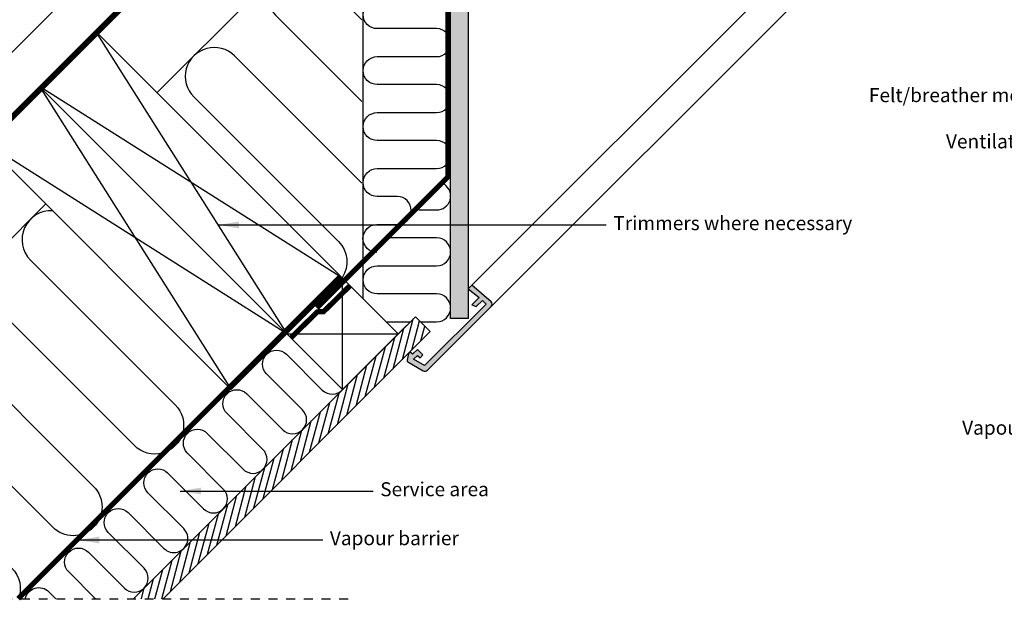
# Model space of a CAD drawing. Units: millimetres. Extents: x 190 to 2092, y 10188 to 11445.
# Drawn here: x 533 to 1096, y 10188 to 10520 of the extents above; entities that cross this region are included whole.
import ezdxf

# ---------------------------------------------------------------- set-up
doc = ezdxf.new("R2010")
doc.units = ezdxf.units.MM
for name, pattern in [('DASHDOT', [1, 0.5, -0.25, 0, -0.25]), ('DASHED', [0.75, 0.5, -0.25]), ('HIDDEN', [9.524999999999999, 6.35, -3.175])]:
    doc.linetypes.add(name, pattern=pattern)
for name, color, linetype in [('VELUX_HATCH', 1, 'Continuous'), ('VELUX_INFO', 7, 'Continuous'), ('VELUX_INSIDE-COVERING', 7, 'Continuous'), ('VELUX_INSULATION', 1, 'Continuous'), ('VELUX_LINNING', 2, 'Continuous'), ('VELUX_ROOFCONSTRUCTION', 7, 'Continuous'), ('VELUX_ROOFWINDOW', 2, 'Continuous'), ('VELUX_TEXT_ENGLISH', 7, 'Continuous'), ('VELUX_UNDERROOF', 3, 'DASHED'), ('VELUX_VAPOUR-BARRIER', 1, 'HIDDEN')]:
    doc.layers.add(name, color=color, linetype=linetype)
doc.styles.add('Verdana', font='verdana.ttf')
doc.dimstyles.new('VERDANA', dxfattribs={"dimtxt": 8, "dimasz": 12, "dimexe": 2, "dimexo": 0, "dimgap": 2, "dimtad": 1, "dimdec": 0, "dimzin": 0, "dimdsep": 46, "dimtxsty": 'Verdana', "dimcen": 0.09, "dimclrd": 256, "dimclre": 256, "dimclrt": 256, "dimadec": 0, "dimazin": 0, "dimtfac": 1, "dimtdec": 0, "dimtix": 1, "dimtmove": 0, "dimatfit": 3, "dimfxl": 1, "dimtolj": 1, "dimtzin": 0, "dimarcsym": 0})

msp = doc.modelspace()

# ---------------------------------------------------------------- hatches: boundary and pattern name
at = {"layer": 'VELUX_HATCH', "linetype": 'HIDDEN'}
h = msp.add_hatch(dxfattribs=at)
h.set_pattern_fill('DOTS', color=256, scale=60, style=0)
h.set_pattern_definition([(0, (40.44648755332202, 10017.29164550068), (1.875, 3.75), [0, -3.75])])
h.paths.add_polyline_path([(779.3000154051508, 10349.46359586384), (779.3000154051508, 10655.02533209463), (729.6981857407452, 10704.62715470172), (731.3597989015077, 10707.50515752064), (735.1739306410607, 10711.3192892602), (739.8450895691246, 10708.6223940835), (789.3000154051508, 10659.16746771836), (789.3000154051508, 10349.46358602796)])
edge = h.paths.add_edge_path()
edge.add_arc((800.9735526261807, 10357.6202387384), 2.000000000000338, 315, 404.9999999999999)
edge.add_line((802.387766188554, 10359.03445230078), (791.4213295109795, 10368.57409811627))
edge.add_line((791.4213295109796, 10368.57409811627), (789.3000154051508, 10366.45278401045))
edge.add_line((789.3000154051508, 10366.45278401045), (795.6702737572901, 10361.50931093571))
edge.add_line((795.67027375729, 10361.50931093571), (791.4213400476903, 10357.26037722612))
edge.add_line((791.4213400476904, 10357.26037722612), (793.9024979534857, 10356.20600459773))
edge.add_line((793.9024979534856, 10356.20600459773), (797.43803902438, 10359.74154566862))
edge.add_line((797.43803902438, 10359.74154566862), (799.5593320567837, 10357.62025263622))
edge.add_line((799.5593320567837, 10357.62025263622), (764.4438588122931, 10322.50477939173))
edge.add_line((764.4438588122932, 10322.50477939173), (758.1678558942324, 10326.12822825191))
edge.add_line((758.1678558942324, 10326.12822825191), (760.3086418440682, 10328.26901420175))
edge.add_line((760.3086418440682, 10328.26901420175), (761.8465592728091, 10326.97854092062))
edge.add_line((761.8465592728091, 10326.97854092062), (763.4906024660952, 10328.6225841139))
edge.add_line((763.4906024660952, 10328.6225841139), (760.3086418440682, 10331.80454473593))
edge.add_line((760.3086418440682, 10331.80454473593), (757.4802089873513, 10328.97611187921))
edge.add_line((757.4802089873513, 10328.97611187921), (756.0659714855676, 10330.390349381))
edge.add_line((756.0659714855676, 10330.390349381), (755.1467276461219, 10329.47110554155))
edge.add_line((755.1467276461219, 10329.47110554155), (754.3783759987157, 10325.63709653819))
edge.add_arc((755.3588793821318, 10325.4405943369), 1.000000000000862, 168.6675086146173, 240.0000000000449)
edge.add_line((754.858879382132, 10324.57456893312), (763.6083971752989, 10319.52303247995))
edge.add_arc((764.6083971752989, 10321.25508328752), 2.000000000000073, 239.9999999999974, 315.0000000000012)
edge.add_line((766.0226107376723, 10319.84086972515), (802.3877661885541, 10356.20602517603))
at = {"layer": 'VELUX_HATCH'}
h = msp.add_hatch(dxfattribs=at)
h.set_pattern_fill('ANSI31', color=256, scale=30, angle=30, style=0)
h.set_pattern_definition([(74.99999999999999, (2278.027227395259, 6503.060781627231), (-3.622221848584005, 0.9705714191344534), [])])
h.paths.add_polyline_path([(598.0242647642286, 10189.29164550068), (614.994827512704, 10189.29164550068), (754.4264276143774, 10328.72324560236), (754.43333500742, 10328.75771290285), (755.3525788468658, 10329.6769567423), (755.3663588005918, 10329.66317678857), (767.6622982199194, 10341.9591162079), (759.177016845683, 10350.44439758214)])

# ---------------------------------------------------------------- linework, layer by layer
at = {"layer": 'VELUX_INFO', "color": 1, "linetype": 'DASHDOT', "ltscale": 10}
msp.add_line((190.446487553322, 10189.29164550068), (721.2251392710332, 10189.29164550068), dxfattribs=at)
at = {"layer": 'VELUX_INSIDE-COVERING'}
msp.add_lwpolyline([(614.9948275127033, 10189.29164550068), (767.6622982199194, 10341.9591162079), (759.177016845683, 10350.44439758214), (598.0242647642277, 10189.29164550068)], dxfattribs=at)
at = {"layer": 'VELUX_INSULATION'}
for p, q in [((729.2990320283718, 10360.76199270623), (729.2997997429918, 10650.15406217641)), ((611.5109996677027, 10478.5500250669), (728.5876152965, 10595.6266406957)), ((322.2526201014798, 10189.29164550068), (547.8713893609121, 10414.91041476011))]:
    msp.add_line(p, q, dxfattribs=at)
for points in [[(728.5874148419541, 10520.06476587562), (702.4738395487664, 10546.17834116881, 1), (679.1393157696082, 10522.84381738965), (728.5872910361584, 10473.39584212311)], [(737.1841913619648, 10387.14802157686, -1), (737.1841489164801, 10403.14802157681), (748.7841916270047, 10403.14805234978, 0.9999999999999999), (748.7841491813563, 10419.14805234972), (737.2994637078448, 10419.14802188254, -0.4126345340843771), (729.2994424850478, 10427.10512681163, -0.4142135623731534), (737.2994637078448, 10435.10510558878), (771.2994637077247, 10435.10501539177, 0.9999999999999999), (771.2995061533732, 10451.10501539172), (737.2995061534932, 10451.10510558872, -0.9999999999999999), (737.2995485991416, 10467.10510558867), (771.2995485990216, 10467.10501539166, 0.9999999999999999), (771.29959104467, 10483.10501539161), (737.2995910447864, 10483.10510558861, -0.9999999999999999), (737.2996334904349, 10499.10510558855), (771.2996334903148, 10499.10501539155, 0.9999999999999999), (771.2996759359633, 10515.10501539149), (737.2996759360833, 10515.1051055885, -0.9999999999999999), (737.2997183817317, 10531.10510558844)], [(728.5871672303626, 10426.72691837059), (655.8047919904536, 10499.5092936105, 1), (632.4702682112991, 10476.17476983134), (715.2017616101227, 10393.44327643252, -0.3553635880189217), (717.33267763666, 10372.72834709795)], [(761.1296623402936, 10411.45211529245), (771.2999941823246, 10411.45208831206, 0.7442259636840857), (775.7003439867015, 10426.13318914755, 0.6521398950927437)], [(551.80876774219, 10410.97303637883, 0.6905435179244956), (539.1321730946736, 10382.83667471472), (621.8636664935009, 10300.10518131589, -1), (598.5291427143427, 10276.77065753674), (515.7976493155154, 10359.50215093556, 1), (492.4631255363609, 10336.16762715641), (575.1946189351881, 10253.43613375758, -1), (551.86009515603, 10230.10160997842), (469.1286017572064, 10312.83310337725, 1), (445.7940779780482, 10289.49857959809), (528.5255713768754, 10206.76708619927, -0.2943651081427509), (532.3022422417031, 10189.29164550068)], [(762.0982397963703, 10347.52317463145), (771.2999092910579, 10347.52315022077, 0.9999999999999999), (771.2999517367064, 10363.52315022071), (737.2999517368264, 10363.52324041772, -0.9999999999999999), (737.2999941824748, 10379.52324041766), (771.2999941823548, 10379.52315022066, 0.9999999999999999), (771.3000366280032, 10395.5231502206), (742.8789762740505, 10395.5232256175)], [(576.2608936507866, 10189.29164550068), (560.9796283036055, 10204.57291084786, -0.9999999999999974), (572.2933368025922, 10215.88661934685), (592.7994334570001, 10195.38052269244, 0.9999999999999972), (604.1131419559831, 10206.69423119142), (583.6070453015752, 10227.20032784583, -1.000000000000003), (594.9207538005619, 10238.51403634482), (615.4268504549698, 10218.00793969041, 0.9999999999999999), (626.7405589539528, 10229.32164818939), (606.2344622995449, 10249.8277448438, -1.000000000000003), (617.5481707985316, 10261.14145334279), (638.0542674529395, 10240.63535668838, 0.9999999999999999), (649.3679759519225, 10251.94906518736), (628.8618792975146, 10272.45516184177, -0.9999999999999999), (640.1755877965013, 10283.76887034075), (660.6816844509092, 10263.26277368635, 0.9999999999999972), (671.9953929498922, 10274.57648218533), (651.4892962954843, 10295.08257883974, -0.9999999999999999), (662.803004794471, 10306.39628733872), (683.3091014488789, 10285.89019068432, 0.9999999999999999), (694.6228099478619, 10297.2038991833), (674.116713293454, 10317.70999583771, -0.9999999999999999), (685.4304217924407, 10329.02370433669), (705.9365184468486, 10308.51760768229, 0.4312462230644026), (717.5675698208674, 10308.85384460695)], [(536.1894572343773, 10189.29164550068, -0.5938128087177068), (549.6659198046225, 10193.25920234888), (553.6334766528169, 10189.29164550068)]]:
    msp.add_lwpolyline(points, format="xyb", dxfattribs=at)
msp.add_lwpolyline([(742.5377982121818, 10347.52322652242), (756.2558093941045, 10347.52319013056)], dxfattribs=at)
at = {"layer": 'VELUX_LINNING', "color": 0}
msp.add_lwpolyline([(779.3000154051508, 10349.46359586384), (779.3000154051508, 10655.02533209463), (729.6981857407452, 10704.62715470172), (731.3597989015077, 10707.50515752064), (735.1739306410607, 10711.3192892602), (739.8450895691246, 10708.6223940835), (789.3000154051508, 10659.16746771836), (789.3000154051508, 10349.46358602796)], close=True, dxfattribs=at)
msp.add_lwpolyline([(802.387766188554, 10356.20602517603, 0.414213562373095), (802.387766188554, 10359.03445230078), (791.4213295109796, 10368.57409811627), (789.3000154051508, 10366.45278401045), (795.67027375729, 10361.50931093571), (791.4213400476904, 10357.26037722612), (793.9024979534856, 10356.20600459773), (797.43803902438, 10359.74154566862), (799.5593320567837, 10357.62025263622), (764.4438588122932, 10322.50477939173), (758.1678558942324, 10326.12822825191), (760.3086418440682, 10328.26901420175), (761.8465592728091, 10326.97854092062), (763.4906024660952, 10328.6225841139), (760.3086418440682, 10331.80454473593), (757.4802089873513, 10328.97611187921), (756.0659714855676, 10330.390349381), (755.1467276461219, 10329.47110554155), (754.3783759987157, 10325.63709653819, 0.321702689068306), (754.858879382132, 10324.57456893312), (763.6083971752989, 10319.52303247995, 0.3394542588633918), (766.0226107376723, 10319.84086972515)], format="xyb", close=True, dxfattribs=at)
at = {"layer": 'VELUX_ROOFCONSTRUCTION'}
for p, q in [((251.5419413136021, 10189.29164550068), (720.8520789178133, 10658.60178310489)), ((216.1866029234972, 10189.29164550068), (624.2889263265943, 10597.39396890378)), ((717.5770168456809, 10308.84439758214), (717.5770168456809, 10372.48400788892)), ((759.177016845683, 10350.44439758214), (749.3968219990754, 10340.66420273553)), ((685.7572116922863, 10340.66420273553), (749.3968219990754, 10340.66420273553)), ((685.7572116922863, 10340.66420273553), (749.3968219990754, 10340.66420273553))]:
    msp.add_line(p, q, dxfattribs=at)
at = {"layer": 'VELUX_ROOFCONSTRUCTION', "color": 7}
for p, q in [((576.1556606083839, 10513.90536412622), (685.75721169229, 10340.66420273553)), ((717.550779771617, 10372.51024496299), (544.3358554549893, 10482.08555897282)), ((544.3358554549898, 10482.08555897282), (653.9374065388959, 10308.84439758213)), ((685.730974618223, 10340.69043980959), (512.5160503015952, 10450.26575381943))]:
    msp.add_line(p, q, dxfattribs=at)
for points in [[(576.1556606083839, 10513.90536412622), (717.5770168456954, 10372.48400788891), (685.75721169229, 10340.66420273553), (544.3358554549784, 10482.08555897283)], [(544.3358554549898, 10482.08555897282), (685.7572116923013, 10340.66420273552), (653.9374065388959, 10308.84439758213), (512.5160503015843, 10450.26575381944)]]:
    msp.add_lwpolyline(points, close=True, dxfattribs=at)
at = {"layer": 'VELUX_ROOFCONSTRUCTION'}
msp.add_lwpolyline([(685.7572116922863, 10340.66420273553), (717.5770168456809, 10308.84439758214), (749.3968219990754, 10340.66420273553), (717.5770168456809, 10372.48400788892), (685.7572116922863, 10340.66420273553)], dxfattribs=at)
at = {"layer": 'VELUX_ROOFWINDOW', "color": 1}
for p, q in [((1019.853460874117, 10596.96651871292), (791.4213295109796, 10368.57409811627)), ((1031.520838234538, 10585.2991413525), (802.387766188554, 10356.20602517603))]:
    msp.add_line(p, q, dxfattribs=at)
at = {"layer": 'VELUX_UNDERROOF', "ltscale": 10, "const_width": 3}
msp.add_lwpolyline([(676.2283388613973, 10703.07349680877), (711.6890660557242, 10667.61276961444), (711.8043050070141, 10648.13156018296, -0.2004501626936245), (711.218553560308, 10646.70551604759), (253.8046830133991, 10189.29164550068)], format="xyb", dxfattribs=at)
at = {"layer": 'VELUX_VAPOUR-BARRIER', "const_width": 3}
for points in [[(702.7984851188828, 10355.44273446233), (777.7000154051507, 10430.3442647486), (777.7000154051507, 10654.36258333752), (749.4816603628126, 10682.58093837986), (728.5668148908478, 10703.49578385182), (728.5668148908478, 10703.49578385182)], [(532.1563229812067, 10189.29164550068), (716.4456459957826, 10373.61537873882)]]:
    msp.add_lwpolyline(points, dxfattribs=at)
at = {"layer": 'VELUX_VAPOUR-BARRIER', "linetype": 'Continuous', "const_width": 3}
msp.add_lwpolyline([(688.0199533920829, 10338.40146103573), (703.150839799903, 10353.25817060815), (706.7082029065393, 10353.36602890911), (721.8386841125218, 10368.22234062209)], dxfattribs=at)

# ---------------------------------------------------------------- texts
at = {"layer": 'VELUX_TEXT_ENGLISH', "char_height": 8, "style": 'Verdana'}
for s, insert, attachment_point in [('Felt/breather membrane', (1144.666075978922, 10476.04667395323), 6), ('Ventilation path', (1144.250638450137, 10449.64493238011), 6), ('Trimmers where necessary', (872.2841029897859, 10402.8991164911), 4), ('Vapour barrier', (1145.412617593832, 10285.98523846739), 6), ('Service area', (739.0498417110621, 10250.80399235985), 4), ('Vapour barrier', (710.2738484110639, 10222.83769863841), 4)]:
    msp.add_mtext(s, dxfattribs=dict(at, insert=insert, attachment_point=attachment_point))

# ---------------------------------------------------------------- leaders
at = {"layer": 'VELUX_TEXT_ENGLISH'}
for points in [[(646.3841029897858, 10402.8991164911), (868.1678619956549, 10402.8991164911)], [(624.6446515592027, 10250.80399235985), (734.9336007169311, 10250.80399235985)], [(566.4783578377653, 10222.83769863841), (706.1576074169332, 10222.83769863841)]]:
    msp.add_leader(points, dimstyle='VERDANA', override={"dimgap": 2, "dimtad": 0}, dxfattribs=at)

doc.saveas('drawing.dxf')
